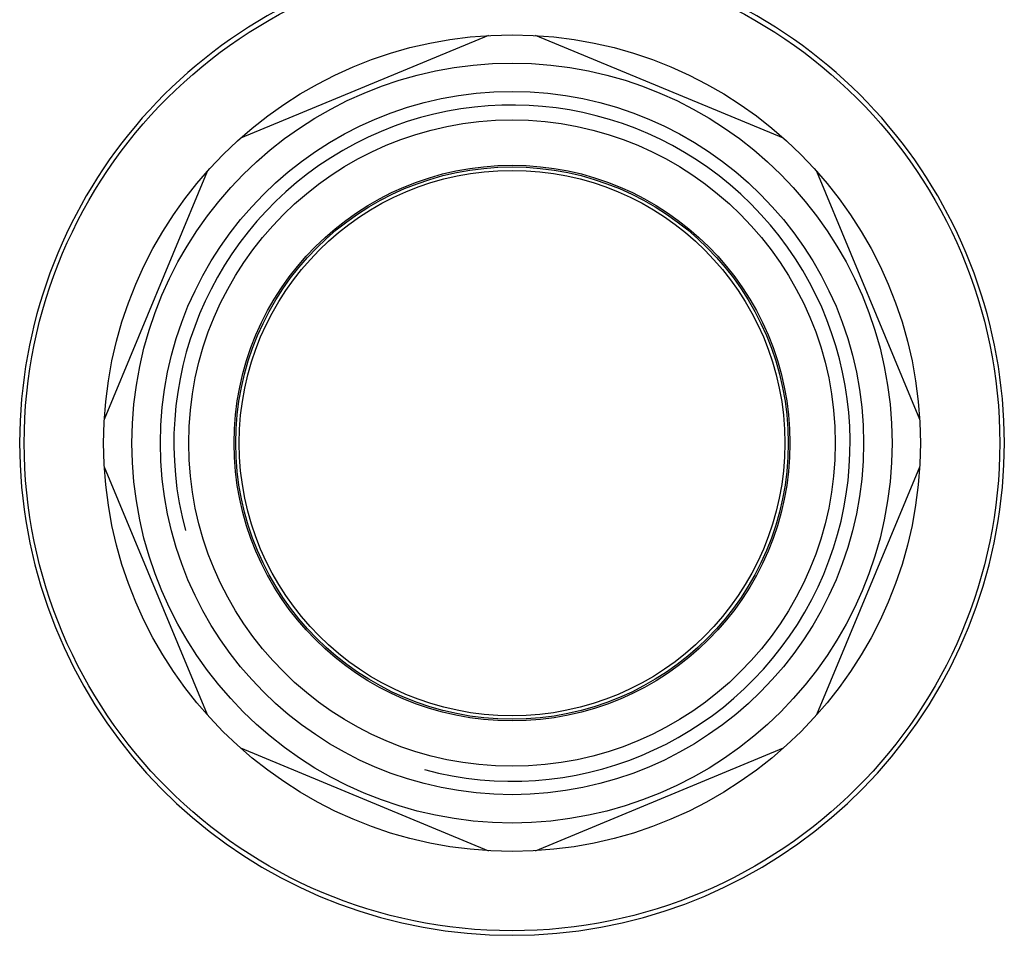
# Model space of a CAD drawing. Units: millimetres. Extents: x 44 to 397, y 25 to 269.
# Drawn here: x 307 to 394, y 136 to 217 of the extents above; entities that cross this region are included whole.
import ezdxf

# ---------------------------------------------------------------- set-up
doc = ezdxf.new("R2010")
doc.units = ezdxf.units.MM
doc.header["$LTSCALE"] = 23.1
doc.layers.get('0').update_dxf_attribs({"linetype": 'CONTINUOUS'})
doc.layers.add('ALL_ASSEM_MEMBER', color=7, linetype='CONTINUOUS')

# ---------------------------------------------------------------- blocks, each defined once
blk = doc.blocks.new('3')
at = {"layer": 'ALL_ASSEM_MEMBER', "color": 7, "linetype": 'Continuous'}
for p, q in [((348.694, 215.205), (326.831, 206.149)), ((374.716, 206.149), (352.853, 215.205)), ((323.89, 203.208), (314.834, 181.345)), ((386.713, 181.345), (377.657, 203.208)), ((314.834, 177.185), (323.89, 155.322)), ((377.657, 155.322), (386.713, 177.185)), ((326.831, 152.381), (348.694, 143.325)), ((352.853, 143.325), (374.716, 152.381))]:
    blk.add_line(p, q, dxfattribs=at)
for radius in [43, 36, 33.5, 31, 28.5, 24.5, 24.35, 24.05]:
    blk.add_circle((350.774, 179.265), radius, dxfattribs=at)
for radius, start, end in [(43.4, 108.13681, 71.86319), (29.807, 255, 195)]:
    blk.add_arc((350.774, 179.265), radius, start, end, dxfattribs=at)

msp = doc.modelspace()

# ---------------------------------------------------------------- block references
msp.add_blockref('3', (0, 0))

doc.saveas('drawing.dxf')
